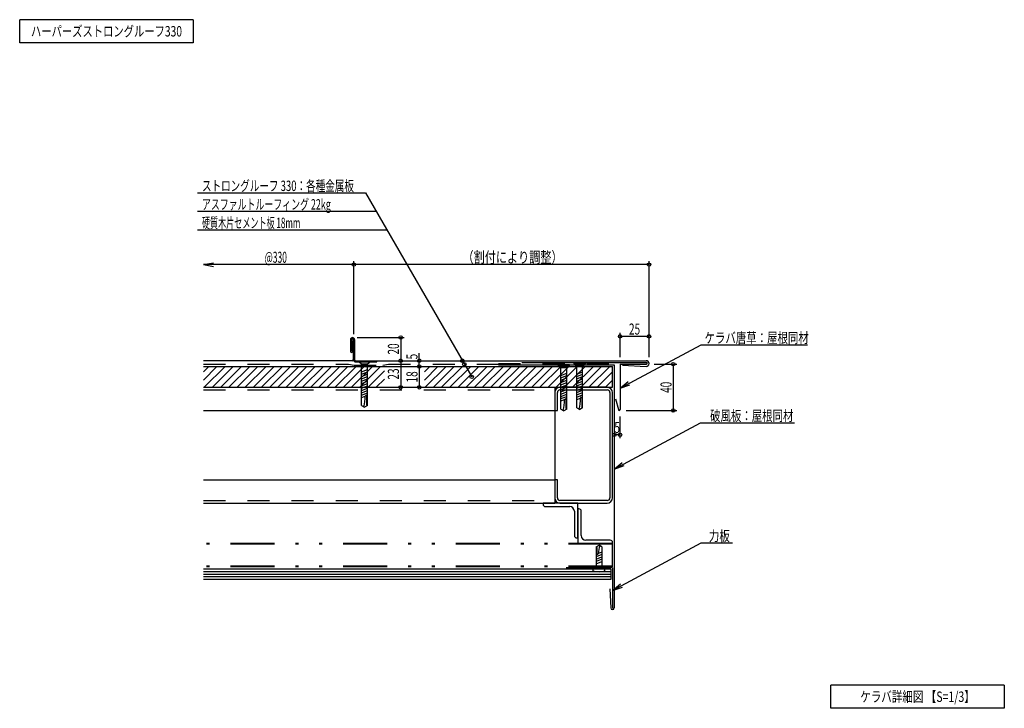
# Model space of a CAD drawing. Extents: x 14 to 865, y 21 to 616.
import ezdxf
from ezdxf.enums import TextEntityAlignment as Align

# ---------------------------------------------------------------- set-up
doc = ezdxf.new("R2010")
doc.units = 0
doc.header["$LTSCALE"] = 3
doc.header["$MEASUREMENT"] = 0
doc.linetypes.add('DASHED', pattern=[12.7, 6.35, -6.35])
doc.linetypes.add('DIVIDE', pattern=[32.45, 12.7, -6, 0.875, -6, 0.875, -6])
doc.styles.add('FontTableH_0', font='MS Gothic.ttf')

msp = doc.modelspace()

# ---------------------------------------------------------------- linework, layer by layer
at = {"color": 4, "linetype": 'Continuous'}
for p, q in [((14.14, 595.86), (14.14, 615.86)), ((164.14, 615.86), (14.14, 615.86)), ((164.14, 615.86), (164.14, 595.86)), ((164.14, 595.86), (14.14, 595.86)), ((167.83, 466.4), (312.83, 466.4)), ((312.83, 466.4), (404.63, 307.4)), ((167.83, 450.4), (322.07, 450.4)), ((167.83, 434.4), (331.3, 434.4)), ((172.83, 404.4), (181.69, 405.97)), ((302.83, 404.4), (172.83, 404.4)), ((172.83, 404.4), (181.69, 402.84)), ((302.83, 344.4), (302.83, 407.4)), ((557.83, 404.4), (302.83, 404.4)), ((557.83, 324.4), (557.83, 407.4)), ((305.83, 341.4), (346.33, 341.4)), ((343.33, 341.4), (343.33, 321.4)), ((532.83, 324.4), (532.83, 345.4)), ((557.83, 342.4), (532.83, 342.4)), ((532.83, 297.6), (602.83, 335.13)), ((602.83, 335.13), (694.62, 335.13)), ((359.33, 316.4), (359.33, 327.8)), ((343.33, 321.4), (343.33, 298.4)), ((359.33, 316.4), (359.33, 298.4)), ((562.23, 318.4), (581.83, 318.4)), ((578.83, 318.4), (578.83, 278.4)), ((532.83, 297.6), (539.72, 303.39)), ((532.83, 297.6), (541.29, 300.68)), ((532.83, 254.4), (532.83, 273.11)), ((538.12, 278.4), (581.83, 278.4)), ((527.83, 227.75), (602.28, 267.85)), ((602.28, 267.85), (683.42, 267.85)), ((532.83, 257.4), (527.83, 257.4)), ((527.83, 227.75), (534.72, 233.54)), ((527.83, 227.75), (536.29, 230.83)), ((526.33, 122.81), (602.83, 164.09)), ((602.83, 164.09), (629.92, 164.09)), ((526.33, 122.81), (533.22, 128.59)), ((526.33, 122.81), (534.79, 125.89)), ((714.79, 21.21), (714.79, 41.21)), ((864.79, 41.21), (714.79, 41.21)), ((864.79, 41.21), (864.79, 21.21)), ((864.79, 21.21), (714.79, 21.21))]:
    msp.add_line(p, q, dxfattribs=at)
at = {"color": 2, "linetype": 'Continuous'}
for p, q in [((299.88, 339.6), (299.88, 329.25)), ((301.58, 338.4), (301.58, 329.25)), ((302.33, 339.7), (302.33, 322.4)), ((302.83, 339.7), (302.83, 321.4)), ((303.48, 339.6), (303.48, 322.4)), ((301.33, 321.4), (172.83, 321.4)), ((303.83, 320.4), (322.58, 320.4)), ((304.48, 321.4), (555.33, 321.4)), ((317.83, 320.9), (322.58, 320.9)), ((427.83, 317.9), (527.83, 317.9)), ((447.83, 319.9), (555.58, 319.9)), ((527.83, 317.9), (527.83, 107.9)), ((532.83, 318.4), (532.83, 279.11)), ((532.83, 318.4), (555.58, 318.4)), ((534.83, 317.4), (555.33, 316.4)), ((528.83, 288.4), (531.33, 279.15)), ((526.33, 142.4), (486.33, 142.4)), ((526.33, 142.4), (526.33, 107.4)), ((523.97, 124.38), (524.83, 107.9))]:
    msp.add_line(p, q, dxfattribs=at)
at = {"color": 7, "linetype": 'Continuous'}
for p, q in [((300.63, 330.45), (300.63, 339.7)), ((301.13, 330.45), (301.13, 339.7)), ((184.57, 316.4), (172.83, 304.66)), ((177.5, 316.4), (172.83, 311.73)), ((191.64, 316.4), (173.64, 298.4)), ((198.71, 316.4), (180.71, 298.4)), ((205.78, 316.4), (187.78, 298.4)), ((212.85, 316.4), (194.85, 298.4)), ((219.93, 316.4), (201.93, 298.4)), ((227, 316.4), (209, 298.4)), ((234.07, 316.4), (216.07, 298.4)), ((241.14, 316.4), (223.14, 298.4)), ((248.21, 316.4), (230.21, 298.4)), ((255.28, 316.4), (237.28, 298.4)), ((262.35, 316.4), (244.35, 298.4)), ((269.42, 316.4), (251.42, 298.4)), ((276.49, 316.4), (258.49, 298.4)), ((283.57, 316.4), (265.57, 298.4)), ((290.64, 316.4), (272.64, 298.4)), ((297.71, 316.4), (279.71, 298.4)), ((304.78, 316.4), (286.78, 298.4)), ((311.85, 316.4), (293.85, 298.4)), ((318.92, 316.4), (300.92, 298.4)), ((307.08, 321.2), (307.08, 320.7)), ((307.08, 321.2), (317.08, 321.2)), ((307.08, 320.7), (309.58, 318.7)), ((307.08, 320.7), (317.08, 320.7)), ((325.99, 316.4), (307.99, 298.4)), ((309.58, 282.7), (309.58, 318.7)), ((309.58, 318.7), (314.58, 318.7)), ((314.58, 318.7), (317.08, 320.7)), ((314.58, 282.7), (314.58, 318.7)), ((317.08, 321.2), (317.08, 320.7)), ((375.49, 316.4), (363.8, 304.71)), ((368.42, 316.4), (363.8, 311.78)), ((382.56, 316.4), (364.56, 298.4)), ((389.63, 316.4), (371.63, 298.4)), ((396.7, 316.4), (378.7, 298.4)), ((403.77, 316.4), (385.77, 298.4)), ((410.84, 316.4), (392.84, 298.4)), ((417.92, 316.4), (399.92, 298.4)), ((424.99, 316.4), (406.99, 298.4)), ((432.06, 316.4), (414.06, 298.4)), ((439.13, 316.4), (421.13, 298.4)), ((446.2, 316.4), (428.2, 298.4)), ((453.27, 316.4), (435.27, 298.4)), ((460.34, 316.4), (442.34, 298.4)), ((467.41, 316.4), (449.41, 298.4)), ((474.48, 316.4), (456.48, 298.4)), ((481.56, 316.4), (463.56, 298.4)), ((488.63, 316.4), (470.63, 298.4)), ((495.7, 316.4), (477.7, 298.4)), ((479.28, 318.1), (479.28, 317.6)), ((479.28, 318.1), (489.28, 318.1)), ((479.28, 317.6), (481.78, 315.6)), ((479.28, 317.6), (489.28, 317.6)), ((481.78, 279.6), (481.78, 315.6)), ((481.78, 315.6), (486.78, 315.6)), ((502.77, 316.4), (484.77, 298.4)), ((486.78, 315.6), (489.28, 317.6)), ((486.78, 279.6), (486.78, 315.6)), ((489.28, 318.1), (489.28, 317.6)), ((509.84, 316.4), (491.84, 298.4)), ((493.01, 319.3), (493.01, 318.8)), ((493.01, 319.3), (503.01, 319.3)), ((493.01, 318.8), (495.51, 316.8)), ((493.01, 318.8), (503.01, 318.8)), ((495.51, 280.8), (495.51, 316.8)), ((495.51, 316.8), (500.51, 316.8)), ((516.91, 316.4), (498.91, 298.4)), ((500.51, 316.8), (503.01, 318.8)), ((500.51, 280.8), (500.51, 316.8)), ((503.01, 319.3), (503.01, 318.8)), ((523.98, 316.4), (505.98, 298.4)), ((309.58, 311.7), (314.58, 313.7)), ((309.58, 309.7), (314.58, 311.7)), ((309.58, 307.7), (314.58, 309.7)), ((309.58, 305.7), (314.58, 307.7)), ((329.22, 312.56), (315.06, 298.4)), ((481.78, 308.6), (486.78, 310.6)), ((481.78, 306.6), (486.78, 308.6)), ((481.78, 304.6), (486.78, 306.6)), ((495.51, 309.8), (500.51, 311.8)), ((495.51, 307.8), (500.51, 309.8)), ((495.51, 305.8), (500.51, 307.8)), ((526.33, 311.68), (513.05, 298.4)), ((309.58, 303.7), (314.58, 305.7)), ((309.58, 301.7), (314.58, 303.7)), ((309.58, 299.7), (314.58, 301.7)), ((309.58, 297.7), (314.58, 299.7)), ((329.22, 305.49), (322.13, 298.4)), ((481.78, 302.6), (486.78, 304.6)), ((481.78, 300.6), (486.78, 302.6)), ((481.78, 298.6), (486.78, 300.6)), ((481.78, 296.6), (486.78, 298.6)), ((495.51, 303.8), (500.51, 305.8)), ((495.51, 301.8), (500.51, 303.8)), ((495.51, 299.8), (500.51, 301.8)), ((495.51, 297.8), (500.51, 299.8)), ((495.51, 295.8), (500.51, 297.8)), ((526.33, 304.61), (520.12, 298.4)), ((309.58, 295.7), (314.58, 297.7)), ((309.58, 293.7), (314.58, 295.7)), ((309.58, 291.7), (314.58, 293.7)), ((309.58, 289.7), (312.58, 290.9)), ((312.58, 290.9), (313.63, 291.95)), ((314.08, 291.5), (313.63, 291.95)), ((314.08, 291.5), (314.58, 291.7)), ((314.08, 283.2), (314.08, 291.5)), ((481.78, 294.6), (486.78, 296.6)), ((481.78, 292.6), (486.78, 294.6)), ((481.78, 290.6), (486.78, 292.6)), ((481.78, 288.6), (486.78, 290.6)), ((495.51, 293.8), (500.51, 295.8)), ((495.51, 291.8), (500.51, 293.8)), ((495.51, 289.8), (500.51, 291.8)), ((498.51, 289), (499.56, 290.05)), ((500.01, 289.6), (499.56, 290.05)), ((500.01, 289.6), (500.51, 289.8)), ((500.01, 281.3), (500.01, 289.6)), ((309.58, 282.7), (312.08, 281.2)), ((314.58, 282.7), (312.08, 281.2)), ((314.58, 282.7), (314.08, 283.2)), ((481.78, 286.6), (484.78, 287.8)), ((484.78, 287.8), (485.83, 288.85)), ((486.28, 288.4), (485.83, 288.85)), ((486.28, 288.4), (486.78, 288.6)), ((486.28, 280.1), (486.28, 288.4)), ((495.51, 287.8), (498.51, 289)), ((495.51, 280.8), (498.01, 279.3)), ((500.51, 280.8), (498.01, 279.3)), ((500.51, 280.8), (500.01, 281.3)), ((481.78, 279.6), (484.28, 278.1)), ((486.78, 279.6), (484.28, 278.1)), ((486.78, 279.6), (486.28, 280.1)), ((512.21, 160.54), (514.71, 162.04)), ((517.21, 160.54), (514.71, 162.04)), ((512.21, 160.54), (512.21, 142.04)), ((512.21, 160.54), (512.71, 160.04)), ((512.71, 154.24), (512.21, 154.04)), ((517.21, 154.04), (512.21, 152.04)), ((512.71, 160.04), (512.71, 154.24)), ((512.71, 154.24), (513.16, 153.79)), ((514.21, 154.84), (513.16, 153.79)), ((517.21, 156.04), (514.21, 154.84)), ((517.21, 160.54), (517.21, 142.04)), ((512.21, 150.04), (517.21, 152.04)), ((517.21, 150.04), (512.21, 148.04)), ((512.21, 146.04), (517.21, 148.04)), ((524.83, 139.15), (172.83, 139.15)), ((524.83, 136.9), (172.83, 136.9)), ((509.71, 140.04), (509.71, 142.04)), ((519.71, 142.04), (509.71, 142.04)), ((519.71, 140.04), (519.71, 142.04)), ((524.83, 134.65), (172.83, 134.65))]:
    msp.add_line(p, q, dxfattribs=at)
at = {"color": 6, "linetype": 'DASHED'}
for p, q in [((172.83, 318.4), (298.13, 318.4)), ((298.13, 318.4), (303.13, 317.4)), ((303.13, 317.4), (327.83, 317.4)), ((327.83, 317.4), (332.83, 318.4)), ((332.83, 318.4), (427.83, 318.4)), ((427.83, 318.9), (526.33, 318.9)), ((172.83, 296.1), (476.33, 296.1)), ((172.83, 200.7), (476.33, 200.7))]:
    msp.add_line(p, q, dxfattribs=at)
at = {"color": 3, "linetype": 'Continuous'}
for p, q in [((172.83, 316.4), (526.33, 316.4)), ((526.33, 298.4), (526.33, 316.4)), ((172.83, 298.4), (526.33, 298.4)), ((524.83, 141.4), (172.83, 141.4)), ((524.83, 141.4), (524.83, 132.4)), ((524.83, 132.4), (172.83, 132.4))]:
    msp.add_line(p, q, dxfattribs=at)
at = {"color": 6, "linetype": 'Continuous'}
for p, q in [((476.33, 298.4), (476.33, 198.4)), ((521.73, 298.4), (480.93, 298.4)), ((476.33, 293.8), (476.33, 278.4)), ((478.63, 278.4), (478.63, 293.8)), ((480.93, 296.1), (521.73, 296.1)), ((524.03, 293.8), (524.03, 203)), ((526.33, 203), (526.33, 293.8)), ((172.83, 278.4), (476.33, 278.4)), ((476.33, 278.4), (478.63, 278.4)), ((172.83, 218.4), (476.33, 218.4)), ((478.63, 218.4), (476.33, 218.4)), ((476.33, 218.4), (476.33, 203)), ((478.63, 203), (478.63, 218.4)), ((172.83, 198.4), (476.33, 198.4)), ((496.33, 198.4), (466.33, 198.4)), ((466.33, 198.4), (466.33, 197.4)), ((521.73, 200.7), (480.93, 200.7)), ((480.93, 198.4), (521.73, 198.4)), ((496.33, 168.4), (496.33, 198.4)), ((468.33, 195.4), (489.33, 195.4)), ((493.33, 191.4), (493.33, 170.4)), ((497.33, 193.4), (496.33, 193.4)), ((496.33, 193.4), (496.33, 163.4)), ((499.33, 170.4), (499.33, 191.4)), ((495.33, 168.4), (496.33, 168.4)), ((496.33, 163.4), (526.33, 163.4)), ((524.33, 166.4), (503.33, 166.4)), ((526.33, 163.4), (526.33, 164.4))]:
    msp.add_line(p, q, dxfattribs=at)
at = {"color": 4, "linetype": 'DIVIDE'}
for p, q in [((526.33, 163.4), (172.83, 163.4)), ((526.33, 162.9), (172.83, 162.9)), ((526.33, 143.4), (526.33, 163.4)), ((526.33, 143.9), (172.83, 143.9)), ((526.33, 143.4), (172.83, 143.4))]:
    msp.add_line(p, q, dxfattribs=at)
at = {"color": 4, "linetype": 'Continuous'}
for centre in [(302.83, 404.4), (302.83, 404.4), (557.83, 404.4), (343.33, 341.4), (532.83, 342.4), (557.83, 342.4), (343.33, 321.4), (343.33, 321.4), (359.33, 321.4), (359.33, 316.4), (359.33, 316.4), (396.55, 321.4), (398.28, 318.4), (578.83, 318.4), (404.63, 307.4), (343.33, 298.4), (359.33, 298.4), (578.83, 278.4), (527.83, 257.4), (532.83, 257.4)]:
    msp.add_circle(centre, 1.5, dxfattribs=at)
at = {"color": 2, "linetype": 'Continuous'}
for centre, radius, start, end in [((301.68, 339.6), 1.8, 0, 180), ((300.73, 329.25), 0.85, 180, 0), ((301.33, 322.4), 1, 270, 0), ((303.83, 321.4), 1, 180, 270), ((304.48, 322.4), 1, 180, 270), ((322.58, 320.65), 0.25, 270, 90), ((555.33, 318.9), 2.5, 270, 90), ((555.58, 319.15), 0.75, 269.99999, 89.99999), ((532.08, 279.15), 0.75, 180, 0), ((526.33, 107.9), 1.5, 180, 0)]:
    msp.add_arc(centre, radius, start, end, dxfattribs=at)
at = {"color": 7, "linetype": 'Continuous'}
for centre, radius, start, end in [((301.73, 339.7), 1.1, 0, 180), ((301.73, 339.7), 0.6, 0, 180), ((300.88, 330.45), 0.25, 180, 0), ((282.62, 289.33), 30, 344.86279, 2.9923), ((454.82, 286.24), 30, 344.86279, 2.9923), ((468.55, 287.44), 30, 344.86279, 2.9923), ((534.2, 155.47), 20, 161.71563, 181.79173), ((514.71, 152.04), 13, 247.38014, 292.61986)]:
    msp.add_arc(centre, radius, start, end, dxfattribs=at)
at = {"color": 6, "linetype": 'Continuous'}
for centre, radius, start, end in [((480.93, 293.8), 4.6, 90, 180), ((521.73, 293.8), 4.6, 0, 90), ((480.93, 293.8), 2.3, 90, 180), ((521.73, 293.8), 2.3, 0, 90), ((468.33, 197.4), 2, 180, 270), ((480.93, 203), 4.6, 180, 270), ((480.93, 203), 2.3, 180, 270), ((521.73, 203), 2.3, 270, 0), ((521.73, 203), 4.6, 270, 0), ((489.33, 191.4), 4, 0, 90), ((497.33, 191.4), 2, 0, 90), ((495.33, 170.4), 2, 180, 270), ((503.33, 170.4), 4, 180, 270), ((524.33, 164.4), 2, 0, 90)]:
    msp.add_arc(centre, radius, start, end, dxfattribs=at)

# ---------------------------------------------------------------- texts
at = {"color": 7, "style": 'FontTableH_0', "width": 0.7695}
for s, height, p, p2 in [('ハーパーズストロングルーフ330', 9, (23.89, 601.36), (154.39, 601.36)), ('ストロングルーフ 330：各種金属板', 9, (171.6, 467.9), (302.9, 467.9)), ('アスファルトルーフィング 22kg', 9, (171.6, 451.9), (282.91, 451.9)), ('硬質木片セメント板 18mm', 9, (171.6, 435.9), (256.62, 435.9)), ('（割付により調整）', 9.6, (396.73, 405.9), (483.13, 405.9)), ('@330', 9.6, (225.83, 405.9), (245.03, 405.9)), ('25', 9.6, (540.53, 343.9), (550.13, 343.9)), ('ケラバ唐草：屋根同材', 9, (605.83, 336.63), (695.83, 336.63)), ('破風板：屋根同材', 9, (610.58, 269.35), (682.58, 269.35)), ('5', 9.6, (527.93, 258.9), (532.73, 258.9)), ('力板', 9, (609.61, 165.59), (627.61, 165.59)), ('ケラバ詳細図 【S=1/3】', 9, (740.29, 26.71), (839.29, 26.71))]:
    msp.add_text(s, height=height, dxfattribs=at).set_placement(p, p2, align=Align.FIT)
for s, p, p2 in [('20', (341.83, 326.73), (341.83, 336.33)), ('5', (357.83, 322.5), (357.83, 327.3)), ('23', (341.83, 305.1), (341.83, 314.7)), ('18', (357.83, 302.6), (357.83, 312.2)), ('40', (577.33, 293.6), (577.33, 303.2))]:
    msp.add_text(s, height=9.6, rotation=89.99998, dxfattribs=at).set_placement(p, p2, align=Align.FIT)

doc.saveas('drawing.dxf')
